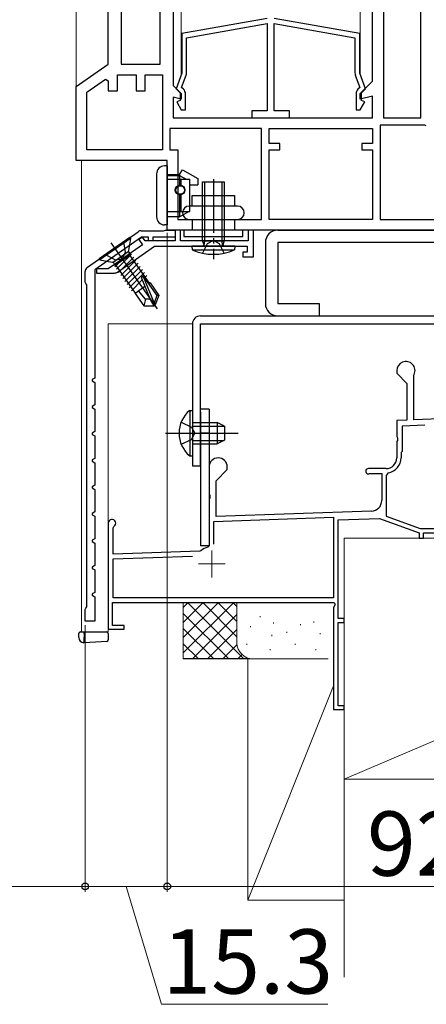
# Model space of a CAD drawing. Extents: x 105 to 1155, y 126 to 1689.
# Drawn here: x 542 to 618, y 752 to 936 of the extents above; entities that cross this region are included whole.
import ezdxf

# ---------------------------------------------------------------- set-up
doc = ezdxf.new("R2010")
doc.units = 0
doc.linetypes.add('YCENTER_1', pattern=[13, 10, -1, 1, -1])
doc.linetypes.add('YHIDDEN_1', pattern=[4, 3, -1])
for name, color, linetype, lineweight in [('YKK_11', 7, 'CONTINUOUS', 30), ('YKK_11E', 7, 'CONTINUOUS', 13), ('YKK_12', 2, 'CONTINUOUS', 13), ('YKK_13', 4, 'CONTINUOUS', 30), ('YKK_D', 6, 'CONTINUOUS', 13), ('YSS_K', 3, 'CONTINUOUS', 13), ('YSS_KE', 3, 'CONTINUOUS', 30)]:
    doc.layers.add(name, color=color, linetype=linetype, lineweight=lineweight)
doc.styles.add('text-b', font='txt')

msp = doc.modelspace()

# ---------------------------------------------------------------- linework, layer by layer
at = {"layer": 'YKK_11', "linetype": 'ByBlock', "lineweight": -2, "ltscale": 0.5}
for p, q in [((559, 927.42), (559, 945.22)), ((561.4, 945.22), (561.4, 927.42)), ((568.7, 927.42), (568.7, 944.86)), ((571.1, 943.62), (571.1, 923.42)), ((608.3, 924.22), (608.3, 941.22)), ((610.3, 938.02), (610.3, 917.42)), ((617.3, 917.42), (617.3, 938.02)), ((588.65, 935.92), (572.7, 933.11)), ((605.9, 933.11), (589.95, 935.92)), ((573.6, 932.35), (588.65, 935.01)), ((588.65, 935.01), (588.65, 918.72)), ((589.95, 918.72), (589.95, 935.01)), ((589.95, 935.01), (605, 932.35)), ((572.7, 933.11), (572.7, 925.72)), ((573.6, 925.77), (573.6, 932.35)), ((605, 932.35), (605, 925.77)), ((605.9, 925.72), (605.9, 933.11)), ((553, 923.22), (559, 927.42)), ((561.4, 927.42), (568.7, 927.42)), ((555, 922.18), (558.46, 924.6)), ((558.46, 924.6), (559, 924.32)), ((560.7, 922.42), (560.7, 925.42)), ((560.7, 925.42), (564.2, 925.42)), ((564.2, 925.42), (564.2, 922.42)), ((565.9, 922.42), (565.9, 925.42)), ((565.9, 925.42), (569.1, 925.42)), ((569.1, 925.42), (569.1, 911.42)), ((572.7, 925.72), (571.65, 922.84)), ((572.69, 923.07), (573.53, 925.36)), ((605.07, 925.36), (605.91, 923.07)), ((606.95, 922.84), (605.9, 925.72)), ((553, 909.42), (553, 923.22)), ((559, 924.32), (559, 922.42)), ((571.1, 923.42), (572.6, 921.92)), ((571.65, 922.84), (572.4, 922.09)), ((573.05, 922.72), (572.69, 923.07)), ((605.91, 923.07), (605.55, 922.72)), ((606, 921.92), (608.3, 924.22)), ((606.2, 922.09), (606.95, 922.84)), ((555, 911.42), (555, 922.18)), ((559, 922.42), (560.7, 922.42)), ((564.2, 922.42), (565.9, 922.42)), ((572.6, 920.86), (571.1, 921.26)), ((571.1, 921.26), (571.1, 917.42)), ((572.4, 922.09), (572.4, 920.61)), ((572.6, 921.92), (572.6, 920.86)), ((573.4, 918.92), (573.4, 921.87)), ((605.2, 921.87), (605.2, 918.92)), ((606, 920.86), (606, 921.92)), ((608.3, 921.47), (606, 920.86)), ((606.2, 920.61), (606.2, 922.09)), ((608.3, 917.42), (608.3, 921.47)), ((572.4, 920.61), (571.76, 920.38)), ((571.76, 920.38), (572.6, 918.92)), ((606, 918.92), (606.84, 920.38)), ((606.84, 920.38), (606.2, 920.61)), ((571.1, 917.42), (608.3, 917.42)), ((572.6, 918.92), (573.4, 918.92)), ((588.65, 918.72), (585.8, 918.72)), ((585.8, 918.72), (585.8, 917.42)), ((585.8, 917.42), (592.8, 917.42)), ((592.8, 918.72), (589.95, 918.72)), ((592.8, 917.42), (592.8, 918.72)), ((605.2, 918.92), (606, 918.92)), ((610.3, 917.42), (617.3, 917.42)), ((587.6, 915.42), (570.5, 915.42)), ((570.5, 915.42), (570.5, 911.42)), ((587.6, 898.42), (587.6, 915.42)), ((589, 912.62), (589, 915.42)), ((589, 915.42), (608.3, 915.42)), ((608.3, 915.42), (608.3, 912.62)), ((618, 916.02), (609.7, 916.02)), ((609.7, 916.02), (609.7, 898.42)), ((618.3, 915.92), (618, 916.02)), ((591, 912.62), (589, 912.62)), ((591, 911.42), (591, 912.62)), ((608.3, 912.62), (606.3, 912.62)), ((606.3, 912.62), (606.3, 911.42)), ((569.1, 911.42), (555, 911.42)), ((570.5, 911.42), (572, 911.42)), ((572, 911.42), (572, 898.42)), ((589, 898.42), (589, 911.42)), ((589, 911.42), (591, 911.42)), ((606.3, 911.42), (608.3, 911.42)), ((608.3, 911.42), (608.3, 898.42)), ((570, 909.42), (553, 909.42)), ((570, 896.42), (570, 909.42)), ((572, 898.42), (587.6, 898.42)), ((608.3, 898.42), (589, 898.42)), ((609.7, 898.42), (636.6, 898.42)), ((555.13, 889.52), (564.58, 896.14)), ((565.22, 895.12), (556.5, 889.01)), ((565.36, 895.13), (564.7, 894.68)), ((565.16, 896.32), (569.33, 896.32)), ((566.5, 895.12), (565.22, 895.12)), ((565.86, 894.42), (565.36, 895.13)), ((566.5, 894.42), (566.5, 895.12)), ((571.5, 895.12), (567.3, 895.12)), ((567.3, 895.12), (567.3, 894.42)), ((569.33, 896.32), (569.5, 896.37)), ((569.5, 896.37), (569.67, 896.42)), ((569.67, 896.42), (571.5, 896.42)), ((632, 896.42), (570, 896.42)), ((572.5, 896.42), (571.5, 896.42)), ((571.5, 896.42), (571.5, 894.42)), ((571.5, 896.42), (571.5, 895.12)), ((572.5, 894.42), (572.5, 896.42)), ((586.1, 896.42), (585.1, 896.42)), ((585.1, 896.42), (585.1, 894.42)), ((586.1, 891.42), (586.1, 896.42)), ((560.73, 888.6), (567.61, 893.42)), ((565.39, 893.69), (562.08, 891.37)), ((564.7, 894.68), (565.39, 893.69)), ((571.5, 894.42), (565.86, 894.42)), ((567.3, 894.42), (566.5, 894.42)), ((567.61, 893.42), (584.9, 893.42)), ((585.1, 894.42), (572.5, 894.42)), ((584.9, 893.42), (584.9, 892.32)), ((584.9, 892.32), (584.1, 892.32)), ((584.1, 892.32), (584.1, 891.42)), ((584.1, 891.42), (586.1, 891.42)), ((561.33, 890.85), (559, 889.22)), ((561.55, 890.86), (561.33, 890.85)), ((562, 891.17), (561.55, 890.86)), ((562.08, 891.37), (562, 891.17)), ((554.7, 886.72), (554.7, 888.7)), ((556.5, 889.01), (556.5, 868.82)), ((559, 889.22), (556.8, 889.22)), ((556.8, 889.22), (556.8, 888.42)), ((556.8, 888.42), (560.16, 888.42)), ((554.85, 886.46), (554.7, 886.72)), ((555, 886.2), (554.85, 886.46)), ((555, 826.14), (555, 886.2)), ((556.5, 868.82), (556, 868.53)), ((556, 868.53), (556, 868.3)), ((556, 868.3), (556.5, 868.01)), ((556.5, 868.01), (556.5, 863.82)), ((556.5, 863.82), (556, 863.53)), ((556, 863.53), (556, 863.3)), ((556, 863.3), (556.5, 863.01)), ((556.5, 863.01), (556.5, 858.82)), ((556.5, 858.82), (556, 858.53)), ((556, 858.53), (556, 858.3)), ((556, 858.3), (556.5, 858.01)), ((556.5, 858.01), (556.5, 853.82)), ((556.5, 853.82), (556, 853.53)), ((556, 853.53), (556, 853.3)), ((556, 853.3), (556.5, 853.01)), ((556.5, 853.01), (556.5, 848.82)), ((556.5, 848.82), (556, 848.53)), ((556, 848.53), (556, 848.3)), ((556, 848.3), (556.5, 848.01)), ((556.5, 848.01), (556.5, 843.82)), ((556.5, 843.82), (556, 843.53)), ((556, 843.53), (556, 843.3)), ((556, 843.3), (556.5, 843.01)), ((556.5, 843.01), (556.5, 838.82)), ((556.5, 838.82), (556, 838.53)), ((556, 838.53), (556, 838.3)), ((556, 838.3), (556.5, 838.01)), ((556.5, 838.01), (556.5, 833.82)), ((556.5, 833.82), (556, 833.53)), ((556, 833.53), (556, 833.3)), ((556, 833.3), (556.5, 833.01)), ((556.5, 833.01), (556.5, 828.82)), ((556.5, 828.82), (556, 828.53)), ((556, 828.53), (556, 828.3)), ((556, 828.3), (556.5, 828.01)), ((556.5, 828.01), (556.5, 823.42)), ((554.7, 825.62), (554.85, 825.88)), ((554.7, 823.42), (554.7, 825.62)), ((554.85, 825.88), (555, 826.14)), ((556.5, 823.42), (554.7, 823.42))]:
    msp.add_line(p, q, dxfattribs=at)
for centre, radius, start, end in [((572.4, 925.77), 1.2, 340, 0), ((606.2, 925.77), 1.2, 180, 200), ((572.2, 921.87), 1.2, 0, 45), ((606.4, 921.87), 1.2, 135, 180), ((565.16, 895.32), 1, 90, 125), ((555.7, 888.7), 1, 125, 180), ((560.16, 889.42), 1, 270, 305)]:
    msp.add_arc(centre, radius, start, end, dxfattribs=at)
at = {"layer": 'YKK_11E', "linetype": 'ByBlock', "lineweight": -2, "ltscale": 0.5}
for p, q in [((612.8, 870.22), (612.8, 869.72)), ((612.8, 869.72), (614.7, 867.82)), ((616, 869.35), (616.03, 869.48)), ((614.7, 867.82), (614.7, 860.99)), ((616, 861.03), (616, 869.35)), ((614.7, 860.99), (612.8, 860.92)), ((612.8, 860.92), (612.8, 857.88)), ((627.17, 861.42), (616, 861.03)), ((618.04, 860), (613.8, 859.85)), ((613.8, 859.85), (613.8, 855.12)), ((612.8, 857.88), (612.92, 857.69)), ((612.92, 857.14), (612.8, 856.96)), ((612.8, 856.96), (612.8, 853.92)), ((612.92, 857.69), (612.92, 857.14)), ((613.8, 855.12), (613.6, 854.92)), ((613.6, 854.92), (613.6, 853.92)), ((577.8, 852.22), (577.8, 847.18)), ((579.1, 849.62), (581.2, 851.72)), ((581.2, 851.72), (581.2, 852.22)), ((610.8, 851.92), (607.5, 851.92)), ((607.74, 850.98), (607.89, 851.02)), ((607.89, 851.02), (610, 851.02)), ((610, 851.02), (610, 845.97)), ((611.22, 851.15), (610.8, 850.66)), ((579.1, 842.96), (579.1, 849.62)), ((610.8, 850.66), (610.8, 843.03)), ((577.8, 847.18), (577.92, 846.99)), ((577.92, 846.44), (577.8, 846.26)), ((577.8, 846.26), (577.8, 837.53)), ((577.92, 846.99), (577.92, 846.44)), ((608.07, 843.98), (579.1, 842.96)), ((578.7, 842.05), (601, 842.83)), ((578.7, 837.82), (578.7, 842.05)), ((601, 842.83), (601, 827.82)), ((601.9, 842.36), (609.56, 842.63)), ((601.9, 823.92), (601.9, 842.36)), ((609.56, 842.63), (617, 839.92)), ((610.8, 843.03), (617.14, 840.72)), ((559, 841.72), (559, 821.92)), ((559.9, 840.85), (560.05, 841.11)), ((559.9, 835.95), (559.9, 840.85)), ((617.14, 840.72), (629.2, 840.72)), ((617, 839.92), (617, 838.92)), ((617, 838.92), (617.8, 838.92)), ((617.8, 838.92), (617.8, 839.92)), ((617.8, 839.92), (629.2, 839.92)), ((576.08, 836.52), (559.9, 835.95)), ((576.26, 836.58), (576.08, 836.52)), ((577.8, 837.53), (577.57, 837.23)), ((559.9, 835.05), (574.71, 835.57)), ((559.9, 827.82), (559.9, 835.05)), ((601, 827.82), (559.9, 827.82)), ((559.8, 826.92), (601.13, 826.92)), ((559.8, 822.62), (559.8, 826.92)), ((601.32, 826.58), (601, 826.02)), ((601, 826.02), (601, 806.92)), ((601.13, 826.92), (601.32, 826.58)), ((603, 823.92), (601.9, 823.92)), ((603, 823.22), (603, 823.92)), ((559, 821.92), (562, 821.92)), ((562, 822.62), (559.8, 822.62)), ((562, 821.92), (562, 822.62)), ((601.9, 807.62), (601.9, 823.22)), ((601.9, 823.22), (603, 823.22)), ((601, 806.92), (603, 806.92)), ((603, 807.62), (601.9, 807.62)), ((603, 806.92), (603, 807.62))]:
    msp.add_line(p, q, dxfattribs=at)
at = {"layer": 'YKK_11E', "ltscale": 0.5}
for p, q in [((578.3, 836.62), (578.3, 831.62)), ((575.8, 834.12), (580.8, 834.12))]:
    msp.add_line(p, q, dxfattribs=at)
at = {"layer": 'YKK_11E', "linetype": 'ByBlock', "lineweight": -2, "ltscale": 0.5}
for centre, radius, start, end in [((614.5, 870.22), 1.7, 334.1581, 180), ((579.5, 852.22), 1.7, 360, 180), ((610.8, 853.92), 2, 270, 360), ((610.8, 853.92), 2.8, 278.7147, 360), ((607.5, 851.42), 0.5, 90, 298.955), ((608, 845.97), 2, 272, 360), ((559.7, 841.72), 0.7, 300, 180), ((578.3, 834.12), 3.2, 103.213, 129.6148)]:
    msp.add_arc(centre, radius, start, end, dxfattribs=at)
at = {"layer": 'YKK_12', "ltscale": 1.5}
for p, q in [((553, 922.96), (553, 937.42)), ((572.6, 925.44), (572.6, 939.11)), ((606, 925.44), (606, 939.11)), ((554, 909.42), (554, 821.42)), ((570, 893.42), (570, 878.92)), ((559, 821.42), (559, 878.92)), ((559, 878.92), (574.7, 878.92)), ((554, 821.42), (559, 821.42))]:
    msp.add_line(p, q, dxfattribs=at)
at = {"layer": 'YKK_13', "lineweight": 30, "ltscale": 1.5}
for p, q in [((570, 908.42), (569.5, 908.42)), ((570, 908.42), (570, 898.92)), ((568, 906.92), (568, 905.07)), ((570, 906.82), (572.3, 906.82)), ((570, 906.62), (572.3, 906.62)), ((572.3, 906.82), (572.82, 907.72)), ((572.3, 906.82), (572.3, 904.71)), ((572.3, 906.62), (573.51, 905.92)), ((572.82, 907.72), (575.7, 906.05)), ((568, 905.02), (568, 898.87)), ((570, 905.92), (574.2, 905.92)), ((572.53, 905.92), (572.53, 904.81)), ((574.2, 899.92), (574.2, 905.92)), ((574.2, 904.92), (575.7, 904.92)), ((575.7, 906.05), (575.7, 904.92)), ((572.3, 903.13), (572.3, 898.92)), ((572.53, 903.03), (572.53, 899.92)), ((572.3, 898.92), (569.98, 898.92)), ((570, 899.92), (574.2, 899.92)), ((570, 898.92), (570, 897.42)), ((572.3, 898.92), (574.03, 899.92)), ((570, 897.42), (569.5, 897.42))]:
    msp.add_line(p, q, dxfattribs=at)
at = {"layer": 'YKK_13', "linetype": 'ByBlock', "lineweight": -2}
for p, q in [((576.6, 894.42), (576.6, 905.42)), ((576.6, 905.42), (580.6, 905.42)), ((576.98, 894.42), (576.98, 905.42)), ((580.22, 894.42), (580.22, 905.42)), ((580.6, 905.42), (580.6, 894.42)), ((574.65, 900.92), (574.65, 902.92)), ((574.65, 902.92), (582.55, 902.92)), ((582.55, 902.92), (582.55, 900.92)), ((583.1, 900.92), (574.1, 900.92)), ((574.1, 898.42), (583.1, 898.42)), ((574.65, 898.42), (574.65, 896.42)), ((582.55, 898.42), (582.55, 896.42)), ((584.1, 896.42), (573.1, 896.42)), ((573.1, 896.42), (573.1, 895.22)), ((573.1, 895.22), (584.1, 895.22)), ((584.1, 895.22), (584.1, 896.42)), ((582.6, 893.42), (574.6, 893.42)), ((574.6, 893.42), (574.66, 892.78)), ((576.86, 893.69), (576.6, 894.42)), ((576.6, 894.42), (580.6, 894.42)), ((576.67, 893.42), (576.86, 893.69)), ((576.87, 893.59), (576.98, 894.42)), ((580.33, 893.59), (580.22, 894.42)), ((580.6, 894.42), (580.34, 893.69)), ((580.34, 893.69), (580.53, 893.42)), ((582.6, 893.42), (582.54, 892.78)), ((574.66, 892.78), (582.54, 892.78))]:
    msp.add_line(p, q, dxfattribs=at)
at = {"layer": 'YKK_13', "linetype": 'YCENTER_1', "lineweight": -2}
msp.add_line((578.6, 905.93), (578.6, 890.99), dxfattribs=at)
at = {"layer": 'YKK_13', "ltscale": 1.5}
for p, q in [((590.6, 896.42), (645.3, 896.42)), ((590.6, 896.42), (645.3, 896.42)), ((563.05, 895.06), (557.31, 891.05)), ((563.18, 894.87), (557.44, 890.86)), ((563.18, 894.87), (562.78, 892.61)), ((563.05, 895.06), (563.18, 894.87)), ((588.3, 894.12), (588.3, 882.72)), ((588.3, 894.12), (588.3, 894.12)), ((590.6, 894.12), (590.6, 882.72)), ((645.3, 894.12), (590.6, 894.12)), ((645.3, 894.12), (590.6, 894.12)), ((562.74, 892.41), (559.91, 890.42)), ((563.15, 891.84), (560.31, 889.85)), ((563.36, 891.97), (560.52, 889.12)), ((562.86, 892.24), (563.15, 891.84)), ((566.71, 886.53), (563.04, 891.76)), ((557.31, 891.05), (557.44, 890.86)), ((557.44, 890.86), (559.71, 890.46)), ((560.03, 890.26), (560.31, 889.85)), ((560.21, 889.56), (560.97, 890.32)), ((564.09, 884.68), (560.42, 889.93)), ((563.76, 891.39), (560.92, 888.55)), ((564.16, 890.82), (561.32, 887.98)), ((564.56, 890.25), (561.72, 887.4)), ((564.96, 889.67), (562.12, 886.83)), ((565.36, 889.1), (562.52, 886.26)), ((565.77, 888.53), (562.92, 885.68)), ((565.52, 887.78), (567.55, 882.8)), ((566.17, 887.95), (565.75, 887.54)), ((565.35, 887.13), (563.33, 885.11)), ((565.84, 885.91), (564.01, 884.63)), ((565.22, 887.45), (566.77, 883.65)), ((565.66, 887.68), (568.09, 884.21)), ((566.79, 886.58), (566.55, 886.41)), ((566.79, 886.58), (568.43, 884.25)), ((564.01, 884.63), (565.64, 882.29)), ((565.97, 883.56), (564.66, 885.08)), ((568.09, 884.21), (567.55, 882.8)), ((568.43, 884.25), (567.76, 882.5)), ((568.43, 884.25), (568.09, 884.21)), ((565.97, 883.56), (565.64, 882.29)), ((565.64, 882.29), (567.51, 882.32)), ((566.83, 883.55), (565.97, 883.56)), ((566.77, 883.64), (567.51, 882.32)), ((566.77, 883.64), (567.64, 882.41)), ((567.76, 882.49), (567.51, 882.32)), ((567.51, 882.32), (567.76, 882.49)), ((567.55, 882.79), (567.76, 882.49)), ((590.6, 882.72), (598.3, 882.72)), ((598.3, 882.72), (598.3, 880.42)), ((576.2, 880.42), (674.7, 880.42)), ((590.6, 880.42), (598.3, 880.42)), ((574.7, 878.92), (574.7, 852.42)), ((576.2, 852.42), (576.2, 878.92)), ((576.2, 878.92), (674.7, 878.92)), ((574.19, 862.78), (574.7, 862.78)), ((574.19, 862.78), (574.19, 854.28)), ((574.7, 862.78), (574.7, 854.28)), ((577.8, 863.03), (576.2, 863.03)), ((576.2, 862.53), (576.2, 837.53)), ((577.8, 863.03), (577.8, 837.53)), ((574.7, 860.53), (579.3, 860.53)), ((579.3, 860.53), (579.3, 856.53)), ((580.7, 859.83), (579.3, 860.53)), ((574.7, 859.87), (580.61, 859.87)), ((577.8, 858.53), (576.2, 858.53)), ((580.7, 859.83), (580.7, 857.23)), ((574.7, 857.18), (580.61, 857.18)), ((574.7, 856.53), (579.3, 856.53)), ((580.7, 857.23), (579.3, 856.53)), ((574.19, 854.28), (574.7, 854.28)), ((574.7, 852.42), (576.2, 852.42)), ((577.8, 837.53), (576.2, 837.53)), ((553.5, 820.46), (553.5, 821.12)), ((553.5, 820.42), (553.5, 820.46)), ((553.8, 821.42), (554.5, 821.42)), ((554.5, 821.12), (554.5, 821.42)), ((554.5, 821.42), (558.7, 821.42)), ((554.5, 821.12), (554.5, 820.41)), ((554.5, 819.42), (554.5, 820.41)), ((559, 821.12), (559, 820.67)), ((559, 820.67), (559, 819.97)), ((554.5, 819.42), (554.44, 819.42)), ((558.72, 819.67), (554.5, 819.42))]:
    msp.add_line(p, q, dxfattribs=at)
at = {"layer": 'YKK_13', "linetype": 'YCENTER_1', "ltscale": 1.5}
for p, q in [((559.49, 894.05), (568.17, 881.66)), ((569.7, 858.53), (583.2, 858.53))]:
    msp.add_line(p, q, dxfattribs=at)
at = {"layer": 'YKK_13', "linetype": 'YHIDDEN_1', "ltscale": 1.5}
for p, q in [((561.86, 894.23), (562.16, 892.23)), ((558.5, 891.88), (560.28, 890.91)), ((562.16, 892.23), (561.57, 891.07)), ((560.28, 890.91), (561.57, 891.07)), ((572.6, 860.6), (574.51, 859.67)), ((574.51, 859.67), (575.12, 858.53)), ((574.51, 857.38), (575.12, 858.53)), ((572.6, 856.45), (574.51, 857.38))]:
    msp.add_line(p, q, dxfattribs=at)
at = {"layer": 'YKK_13', "linetype": 'YHIDDEN_1', "lineweight": -2}
for p, q in [((577.46, 893.86), (576.6, 892.13)), ((578.6, 894.47), (577.46, 893.86)), ((579.75, 893.86), (578.6, 894.47)), ((580.6, 892.13), (579.75, 893.86))]:
    msp.add_line(p, q, dxfattribs=at)
at = {"layer": 'YKK_13', "lineweight": 30, "ltscale": 1.5}
for radius in [0.9, 0.8]:
    msp.add_circle((572.4, 903.92), radius, dxfattribs=at)
for centre, start, end in [((569.5, 906.92), 90, 180), ((569.5, 898.92), 180, 270)]:
    msp.add_arc(centre, 1.5, start, end, dxfattribs=at)
at = {"layer": 'YKK_13', "linetype": 'ByBlock', "lineweight": -2}
for centre, radius, start, end in [((574.1, 899.67), 1.25, 90, 270), ((583.1, 899.67), 1.25, 270, 90), ((578.6, 901.42), 9.5, 245.4723, 294.5278)]:
    msp.add_arc(centre, radius, start, end, dxfattribs=at)
at = {"layer": 'YKK_13', "ltscale": 1.5}
for centre, radius, start, end in [((590.6, 894.12), 2.3, 90, 180), ((563.27, 892.53), 0.5, 170, 215), ((559.62, 889.97), 0.5, 35, 80), ((565.45, 887.53), 0.248, 35, 202.191), ((590.6, 882.72), 2.3, 180, 270), ((576.2, 878.92), 1.5, 90, 180), ((577.73, 858.53), 5.53, 129.7941, 230.2059), ((553.8, 821.12), 0.3, 90, 180), ((554.5, 820.42), 1, 180, 266.5), ((558.7, 821.12), 0.3, 0, 90), ((558.7, 819.97), 0.3, 273.5, 0)]:
    msp.add_arc(centre, radius, start, end, dxfattribs=at)
msp.add_ellipse((558.7, 820.92), major_axis=(0, 0.5), ratio=0.005236, start_param=6.274459, end_param=6.283185, dxfattribs=at)
at = {"layer": 'YKK_D', "ltscale": 1.5}
for p, q in [((570, 895.92), (570, 772.92)), ((570, 895.92), (570, 772.92)), ((554.7, 822.72), (554.7, 772.92)), ((570, 773.92), (554.7, 773.92)), ((562.35, 773.92), (568.95, 751.92)), ((570, 773.92), (662, 773.92)), ((568.95, 751.92), (599.95, 751.92))]:
    msp.add_line(p, q, dxfattribs=at)
at = {"layer": 'YKK_D'}
for p, q in [((554.7, 822.72), (554.7, 772.92)), ((480, 773.92), (554.7, 773.92))]:
    msp.add_line(p, q, dxfattribs=at)
at = {"layer": 'YKK_D', "linetype": 'ByBlock', "lineweight": -2}
for centre in [(554.7, 773.92), (554.7, 773.92), (570, 773.92), (570, 773.92)]:
    msp.add_circle(centre, 0.637, dxfattribs=at)
at = {"layer": 'YSS_K', "ltscale": 1.5}
for p, q in [((708, 838.92), (603, 838.92)), ((603, 838.92), (603, 793.92)), ((603, 793.92), (708, 838.92)), ((708, 838.92), (603, 838.92)), ((603, 838.92), (603, 793.92)), ((603, 793.92), (708, 838.92)), ((573, 816.39), (573, 826.92)), ((573, 820.36), (579.56, 826.92)), ((573, 823.19), (576.73, 826.92)), ((573, 826.02), (573.9, 826.92)), ((573, 817.53), (582.35, 826.88)), ((573.79, 826.92), (584.31, 816.39)), ((576.61, 826.92), (583, 820.53)), ((579.44, 826.92), (583, 823.36)), ((582.31, 826.88), (583, 826.19)), ((583, 819.39), (583, 826.92)), ((573, 824.88), (581.49, 816.39)), ((574.69, 816.39), (583, 824.71)), ((587.33, 824.39), (587.33, 824.19)), ((573, 822.05), (578.66, 816.39)), ((577.51, 816.39), (583, 821.88)), ((585.5, 822.53), (585.5, 822.33)), ((589.83, 823.2), (589.83, 823)), ((594.84, 822.87), (594.84, 822.67)), ((597.35, 823.37), (597.35, 823.17)), ((589.5, 820.87), (589.5, 820.67)), ((592.29, 821.47), (592.29, 821.27)), ((598.51, 821.2), (598.51, 821)), ((573, 819.22), (575.83, 816.39)), ((580.34, 816.39), (583.02, 819.07)), ((584.83, 819.2), (584.83, 819)), ((589.17, 818.2), (589.17, 818)), ((593.84, 819.2), (593.84, 819)), ((597.68, 818.2), (597.68, 818)), ((586, 816.39), (573, 816.39)), ((583.17, 816.39), (583.97, 817.19)), ((585, 816.39), (600, 816.39)), ((585, 816.39), (600, 816.39)), ((585, 816.39), (585, 771.39)), ((600, 816.39), (586, 816.39)), ((603, 771.39), (603, 816.39)), ((601, 811.39), (585, 771.39)), ((603, 793.92), (708, 793.92)), ((603, 793.92), (603, 776.39)), ((603, 793.92), (708, 793.92)), ((603, 793.92), (603, 757.01)), ((585, 771.39), (603, 771.39))]:
    msp.add_line(p, q, dxfattribs=at)
msp.add_arc((586, 819.39), 3, 180, 270, dxfattribs=at)
at = {"layer": 'YSS_KE', "ltscale": 1.5}
msp.add_line((585, 816.39), (573, 816.39), dxfattribs=at)

# ---------------------------------------------------------------- texts
at = {"layer": 'YKK_D', "style": 'text-b'}
for s, p in [('92', (607.24, 775.92)), ('15.3', (569.11, 753.92))]:
    msp.add_text(s, height=12, dxfattribs=at).set_placement(p)

doc.saveas('drawing.dxf')
